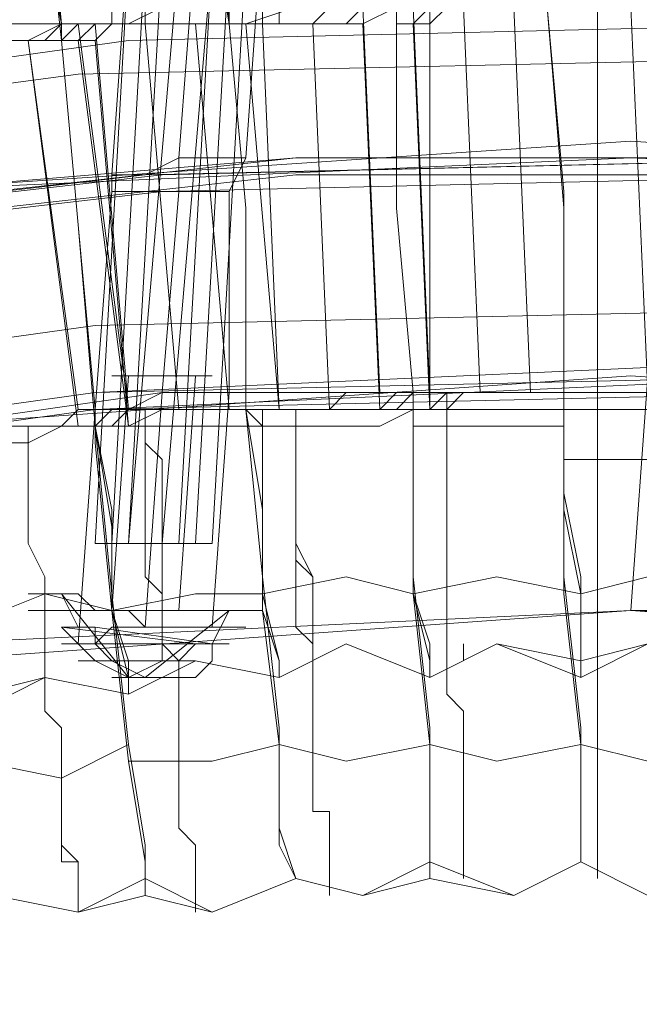
# Model space of a CAD drawing. Units: millimetres. Extents: x -469 to 4768, y -7505 to 0.
# Drawn here: x 1060 to 1101, y -3369 to -3305 of the extents above; entities that cross this region are included whole.
import ezdxf

# ---------------------------------------------------------------- set-up
doc = ezdxf.new("R2010")
doc.units = ezdxf.units.MM

# ---------------------------------------------------------------- blocks, each defined once
blk = doc.blocks.new('WMF0')
at = {"color": 53, "lineweight": 0}
for points in [[(740.8628, -475.4151), (740.8628, -475.5358)], [(740.8628, -475.5358), (740.8628, -475.4755)], [(740.3798, -475.5358), (740.3798, -475.4755)], [(740.3798, -475.4755), (740.3798, -475.5358)], [(739.8968, -473.9059), (739.8968, -474.0266), (739.9572, -474.3888), (740.0176, -474.9321), (740.0779, -475.5358)], [(740.6816, -475.5358), (740.6213, -474.9925), (740.5609, -474.4492), (740.5609, -474.0266), (740.5609, -473.9059)], [(740.5609, -473.9059), (740.5609, -474.0266), (740.5609, -474.3888), (740.6213, -474.8718), (740.6816, -475.5358)], [(740.0779, -475.5962), (740.0176, -475.0529), (739.9572, -474.4492), (739.8968, -474.087), (739.8968, -473.9662)], [(740.5609, -474.5096), (740.5609, -474.5699), (740.6213, -474.8114), (740.6213, -475.1133), (740.6816, -475.4755), (740.6816, -475.5358)], [(740.6816, -475.5358), (740.6213, -475.1736), (740.6213, -474.8114), (740.5609, -474.6303), (740.5609, -474.5096)], [(739.9572, -474.5699), (739.9572, -474.6303), (740.0176, -474.8718), (740.0176, -475.1736), (740.0779, -475.5358), (740.0779, -475.5962)], [(740.0779, -475.5358), (740.0176, -475.234), (740.0176, -474.8718), (739.9572, -474.6303), (739.9572, -474.5699)], [(740.1987, -474.6303), (740.1987, -474.6907), (740.1987, -474.751), (740.1987, -474.8114), (740.1987, -474.8718), (740.1987, -474.9321), (740.1987, -474.9925), (740.1987, -475.0529), (740.1987, -475.1133), (740.1987, -475.1736), (740.1987, -475.234), (740.1987, -475.2944), (740.2591, -475.2944), (740.2591, -475.3547), (740.2591, -475.4151), (740.2591, -475.4755), (740.2591, -475.5358)], [(740.8024, -475.5358), (740.8024, -475.4755), (740.8024, -475.4151), (740.8024, -475.3547), (740.8024, -475.2944), (740.8024, -475.234), (740.8024, -475.1736), (740.8024, -475.1133), (740.8024, -475.0529), (740.8024, -474.9925), (740.8024, -474.9321), (740.8024, -474.8718), (740.8024, -474.8114), (740.8024, -474.751), (740.742, -474.6907), (740.742, -474.6303)], [(740.742, -474.6303), (740.742, -474.6907), (740.8024, -474.6907), (740.8024, -474.751), (740.8024, -474.8114), (740.8024, -474.8718), (740.8024, -474.9321), (740.8024, -474.9925), (740.8024, -475.0529), (740.8024, -475.1133), (740.8024, -475.1736), (740.8024, -475.234), (740.8024, -475.2944), (740.8024, -475.3547), (740.8024, -475.4151), (740.8024, -475.4755), (740.8024, -475.5358)], [(740.2591, -475.5358), (740.2591, -475.4755), (740.2591, -475.4151), (740.2591, -475.3547), (740.1987, -475.2944), (740.1987, -475.234), (740.1987, -475.1736), (740.1987, -475.1133), (740.1987, -475.0529), (740.1987, -474.9925), (740.1987, -474.9321), (740.1987, -474.8718), (740.1987, -474.8114), (740.1987, -474.751), (740.1987, -474.6907)], [(740.6816, -475.4755), (740.5609, -475.4755), (740.4402, -475.4755), (740.3194, -475.5358), (740.1987, -475.5358), (740.0779, -475.5358)], [(740.6816, -475.5358), (740.742, -475.5358), (740.8024, -475.5358), (740.8628, -475.5358), (740.9835, -475.5358), (741.0439, -475.4755), (741.1042, -475.4755), (741.1646, -475.4755), (741.2853, -475.4755)], [(741.2853, -475.4755), (741.1646, -475.5358), (741.1042, -475.5358), (741.0439, -475.5358), (740.9835, -475.5358), (740.8628, -475.5358), (740.8024, -475.5358), (740.742, -475.5358), (740.6816, -475.5358)], [(740.6816, -475.5358), (740.742, -475.5358), (740.8024, -475.5358), (740.8628, -475.5358), (740.9835, -475.5358), (741.0439, -475.5358), (741.1042, -475.5358), (741.1646, -475.4755), (741.2853, -475.4755)], [(741.2853, -475.4755), (741.1646, -475.4755), (741.1042, -475.4755), (741.0439, -475.4755), (740.9835, -475.5358), (740.8628, -475.5358), (740.8024, -475.5358), (740.742, -475.5358), (740.6816, -475.5358)], [(740.6816, -475.5358), (740.742, -475.5358), (740.9231, -475.4755), (741.0439, -475.4755), (741.1646, -475.4755), (741.2853, -475.4755)], [(741.1646, -475.4755), (741.225, -476.864)], [(741.1646, -475.4755), (741.225, -476.864)], [(741.8287, -475.4755), (741.7683, -475.4755), (741.7079, -475.4755), (741.6476, -475.4755), (741.5268, -475.4755), (741.4665, -475.4755), (741.4061, -475.5358), (741.3457, -475.5358), (741.2853, -475.5358)], [(741.2853, -475.4755), (741.2853, -476.1999), (741.3457, -476.864)], [(741.2853, -475.5358), (741.2853, -475.4755)], [(741.2853, -475.4755), (741.2853, -475.5358)], [(741.3457, -476.864), (741.2853, -476.1999), (741.2853, -475.4755)], [(741.2853, -475.5358), (741.3457, -475.5358), (741.4061, -475.4755), (741.4665, -475.4755), (741.5268, -475.4755), (741.6476, -475.4755), (741.7079, -475.4755), (741.7683, -475.4755), (741.8287, -475.4755)], [(741.3457, -475.4755), (741.4061, -476.864)], [(741.4061, -475.4755), (741.4061, -476.864)], [(741.5872, -476.864), (741.5268, -475.4755)], [(741.5268, -475.4755), (741.5872, -476.864)], [(741.5268, -475.4755), (741.5872, -476.864)], [(741.5872, -476.864), (741.5268, -475.4755)], [(741.7683, -476.864), (741.7079, -475.4755)], [(741.7079, -475.4755), (741.7683, -476.864)], [(741.7079, -475.4755), (741.7683, -476.864)], [(741.7683, -476.864), (741.7079, -475.4755)], [(741.889, -476.864), (741.889, -476.1999), (741.8287, -475.4755)], [(741.8287, -475.4755), (741.889, -476.1395), (741.889, -476.864)], [(741.889, -476.864), (741.889, -476.1999), (741.8287, -475.4755)], [(741.8287, -475.4755), (741.889, -476.1999), (741.889, -476.864)], [(742.0098, -476.864), (742.0098, -475.4755)], [(742.0098, -475.4755), (742.0098, -476.864)], [(742.0098, -476.864), (742.0098, -475.4755)], [(742.0098, -475.4755), (742.0098, -476.864)], [(742.1909, -476.864), (742.1305, -475.4755)], [(742.1305, -475.4755), (742.1909, -476.864)], [(742.1909, -476.864), (742.1305, -475.4755)], [(742.1305, -475.4755), (742.1909, -476.864)], [(739.4742, -475.6566), (739.5346, -475.5962), (739.595, -475.5962), (739.7157, -475.5962), (739.7761, -475.5962), (739.8365, -475.5962), (739.9572, -475.5962), (740.0176, -475.5962), (740.0779, -475.5358)], [(740.0779, -475.5358), (740.0176, -475.5962), (739.9572, -475.5962), (739.8365, -475.5962), (739.7761, -475.5962), (739.7157, -475.5962), (739.595, -475.5962), (739.5346, -475.5962), (739.4742, -475.6566)], [(740.0779, -475.5358), (739.9572, -475.5358), (739.8365, -475.5358), (739.7157, -475.5962), (739.595, -475.5962), (739.4742, -475.5962)], [(739.4742, -475.5962), (739.5346, -475.5962), (739.6554, -475.5962), (739.7761, -475.5962), (739.8968, -475.5962), (739.9572, -475.5962), (740.0779, -475.5358)], [(740.6816, -475.5358), (740.6213, -475.5358), (740.5005, -475.5358), (740.4402, -475.5358), (740.3798, -475.5358), (740.2591, -475.5358), (740.1987, -475.5962), (740.1383, -475.5962), (740.0779, -475.5962)], [(740.0779, -475.5962), (740.1383, -475.5358), (740.1987, -475.5358), (740.2591, -475.5358), (740.3798, -475.5358), (740.4402, -475.5358), (740.5005, -475.5358), (740.6213, -475.5358), (740.6816, -475.5358)], [(740.0779, -475.5358), (740.0779, -475.5962)], [(740.0779, -475.5962), (740.0779, -475.5358)], [(740.0779, -475.5962), (740.1383, -475.5962), (740.1987, -475.5962), (740.2591, -475.5358), (740.3798, -475.5358), (740.4402, -475.5358), (740.5005, -475.5358), (740.6213, -475.5358), (740.6816, -475.5358)], [(740.6816, -475.5358), (740.6213, -475.5358), (740.5005, -475.5358), (740.4402, -475.5358), (740.3798, -475.5358), (740.2591, -475.5358), (740.1987, -475.5358), (740.1383, -475.5962), (740.0779, -475.5962)], [(740.0779, -475.5358), (740.1383, -475.5358), (740.2591, -475.5358), (740.3798, -475.5358), (740.4402, -475.5358), (740.5609, -475.5358), (740.6816, -475.5358)], [(740.1383, -475.5358), (740.3194, -476.9244)], [(740.1987, -475.5358), (740.3194, -476.9244)], [(740.5005, -476.9244), (740.3798, -475.5358)], [(740.3798, -475.5358), (740.5005, -476.9244)], [(740.5005, -476.9244), (740.3798, -475.5358)], [(740.3798, -475.5358), (740.5005, -476.9244)], [(740.6816, -476.9244), (740.5609, -475.5358)], [(740.5609, -475.5358), (740.6816, -476.9244)], [(740.6816, -476.9244), (740.5609, -475.5358)], [(740.5609, -475.5358), (740.6816, -476.9244)], [(740.742, -476.9244), (740.742, -476.1999), (740.6816, -475.5358)], [(740.6816, -475.5358), (740.742, -476.1999), (740.742, -476.9244)], [(740.6816, -475.5358), (740.742, -476.1999), (740.742, -476.9244)], [(740.742, -476.9244), (740.742, -476.1999), (740.6816, -475.5358)], [(740.742, -475.5358), (740.8628, -476.9244)], [(740.8628, -476.9244), (740.742, -475.5358)], [(740.8628, -476.9244), (740.8024, -475.5358)], [(740.8024, -475.5358), (740.8628, -476.9244)], [(740.9835, -475.5358), (741.0439, -476.9244)], [(741.0439, -476.9244), (740.9835, -475.5358)], [(741.0439, -476.9244), (740.9835, -475.5358)], [(740.9835, -475.5358), (741.0439, -476.9244)], [(741.225, -476.9244), (741.1646, -475.5358)], [(741.225, -476.9244), (741.1646, -475.5358)], [(741.3457, -476.864), (741.2853, -476.1999), (741.2853, -475.5358)], [(741.2853, -475.5358), (741.2853, -476.1999), (741.3457, -476.864)], [(741.4061, -476.9244), (741.3457, -475.5358)], [(741.4061, -476.9244), (741.4061, -475.5358)], [(740.0779, -475.5962), (740.0176, -475.5962), (739.9572, -475.5962), (739.8365, -475.5962), (739.7761, -475.5962), (739.7157, -475.5962), (739.595, -475.5962), (739.5346, -475.6566), (739.4742, -475.6566)], [(739.4742, -475.6566), (739.5346, -475.6566), (739.595, -475.5962), (739.7157, -475.5962), (739.7761, -475.5962), (739.8365, -475.5962), (739.9572, -475.5962), (740.0176, -475.5962), (740.0779, -475.5962)], [(740.1383, -476.9847), (739.9572, -475.5962)], [(739.9572, -475.5962), (740.1383, -476.9244)], [(740.1383, -476.9847), (739.9572, -475.5962)], [(739.9572, -475.5962), (740.1383, -476.9847)], [(740.1987, -476.9847), (740.1383, -476.2603), (740.0779, -475.5962)], [(740.0779, -475.5962), (740.1383, -476.2603), (740.1987, -476.9244)], [(740.0779, -475.5962), (740.1383, -476.2603), (740.1987, -476.9847)], [(740.1987, -476.9244), (740.1383, -476.2603), (740.0779, -475.5962)], [(740.3194, -476.9847), (740.1383, -475.5962)], [(740.3194, -476.9847), (740.1987, -475.5962)], [(740.742, -476.9244), (740.8628, -476.9244), (740.9231, -476.9244), (740.9835, -476.9244), (741.0439, -476.9244), (741.1042, -476.864), (741.225, -476.864), (741.2853, -476.864), (741.3457, -476.864)], [(741.3457, -476.864), (741.2853, -476.9244), (741.225, -476.9244), (741.1042, -476.9244), (741.0439, -476.9244), (740.9835, -476.9244), (740.9231, -476.9244), (740.8628, -476.9244), (740.742, -476.9244)], [(740.742, -476.9244), (740.8628, -476.9244), (740.9231, -476.9244), (740.9835, -476.9244), (741.0439, -476.9244), (741.1042, -476.9244), (741.225, -476.9244), (741.2853, -476.864), (741.3457, -476.864)], [(741.3457, -476.864), (741.2853, -476.864), (741.225, -476.864), (741.1042, -476.864), (741.0439, -476.9244), (740.9835, -476.9244), (740.9231, -476.9244), (740.8628, -476.9244), (740.742, -476.9244)], [(741.889, -476.864), (741.8287, -476.864), (741.7683, -476.864), (741.7079, -476.864), (741.5872, -476.864), (741.5268, -476.864), (741.4665, -476.9244), (741.4061, -476.9244), (741.3457, -476.9244)], [(741.3457, -476.864), (741.4061, -476.864), (741.4665, -476.864), (741.5268, -476.864), (741.5872, -476.864), (741.7079, -476.864), (741.7683, -476.864), (741.8287, -476.864), (741.889, -476.864)], [(741.3457, -476.864), (741.3457, -477.5281), (741.4061, -478.0714), (741.4061, -478.4336), (741.4061, -478.5544)], [(741.3457, -476.9244), (741.3457, -476.864)], [(741.3457, -476.864), (741.3457, -476.9244)], [(741.4061, -477.8903), (741.4061, -477.8299), (741.3457, -477.5884), (741.3457, -477.2866), (741.3457, -476.9244), (741.3457, -476.864)], [(741.889, -476.864), (741.8287, -476.864), (741.7683, -476.864), (741.7079, -476.864), (741.5872, -476.864), (741.5268, -476.864), (741.4665, -476.864), (741.4061, -476.864), (741.3457, -476.864)], [(741.3457, -476.9244), (741.4061, -476.9244), (741.4665, -476.864), (741.5268, -476.864), (741.5872, -476.864), (741.7079, -476.864), (741.7683, -476.864), (741.8287, -476.864), (741.889, -476.864)], [(741.4665, -476.864), (741.4665, -476.9244), (741.4665, -477.0451), (741.4665, -477.1055), (741.4665, -477.1658), (741.4665, -477.2262), (741.4665, -477.2866), (741.4665, -477.347), (741.4665, -477.4073), (741.4665, -477.4677), (741.4665, -477.5281), (741.4665, -477.5884), (741.4665, -477.6488), (741.4665, -477.7092), (741.4665, -477.7695), (741.4665, -477.8299), (741.4665, -477.8903), (741.4665, -477.9507), (741.5268, -478.011), (741.5268, -478.0714), (741.5268, -478.1318), (741.5268, -478.1921), (741.5268, -478.2525), (741.5268, -478.3129), (741.5268, -478.3732), (741.5268, -478.4336), (741.5268, -478.494), (741.5268, -478.5544), (741.5268, -478.6147)], [(741.4665, -476.864), (741.4665, -476.9244), (741.4665, -476.9847), (741.4665, -477.0451), (741.4665, -477.1055), (741.4665, -477.1658), (741.4665, -477.2262), (741.4665, -477.2866), (741.4665, -477.347), (741.4665, -477.4073), (741.4665, -477.4677), (741.4665, -477.5281), (741.4665, -477.5884), (741.4665, -477.6488), (741.4665, -477.7092), (741.4665, -477.7695), (741.4665, -477.8299)], [(742.4324, -476.864), (742.372, -476.864), (742.3116, -476.864), (742.2513, -476.864), (742.1909, -476.864), (742.1305, -476.864), (742.0098, -476.864), (741.9494, -476.864), (741.889, -476.864)], [(741.889, -476.864), (741.9494, -476.864), (742.0098, -476.864), (742.1305, -476.864), (742.1909, -476.864), (742.2513, -476.864), (742.3116, -476.864), (742.372, -476.864), (742.4324, -476.864)], [(741.9494, -478.5544), (741.9494, -478.4336), (741.9494, -478.0714), (741.889, -477.5281), (741.889, -476.864)], [(741.889, -476.864), (741.889, -476.9244), (741.889, -477.5884), (741.9494, -478.1318), (741.9494, -478.4336), (741.9494, -478.5544)], [(741.9494, -477.8299), (741.9494, -477.7695), (741.9494, -477.5281), (741.889, -477.2262), (741.889, -476.864)], [(741.889, -476.864), (741.889, -476.9244), (741.889, -477.2866), (741.9494, -477.5884), (741.9494, -477.7695), (741.9494, -477.8903)], [(741.889, -476.864), (741.9494, -476.864), (742.0098, -476.864), (742.1305, -476.864), (742.1909, -476.864), (742.2513, -476.864), (742.3116, -476.864), (742.372, -476.864), (742.4324, -476.864)], [(742.4324, -476.864), (742.372, -476.864), (742.3116, -476.864), (742.2513, -476.864), (742.1909, -476.864), (742.1305, -476.864), (742.0098, -476.864), (741.9494, -476.864), (741.889, -476.864)], [(742.0098, -478.6147), (742.0098, -478.5544), (742.0098, -478.494), (742.0098, -478.4336), (742.0098, -478.3732), (742.0098, -478.3129), (742.0098, -478.2525), (742.0098, -478.1921), (742.0098, -478.1318), (742.0098, -478.0714), (742.0098, -478.011), (742.0098, -477.9507), (742.0098, -477.8903), (742.0098, -477.8299), (742.0098, -477.7695), (742.0098, -477.7092), (742.0098, -477.6488), (742.0098, -477.5884), (742.0098, -477.5281), (742.0098, -477.4677), (742.0098, -477.4073), (742.0098, -477.347), (742.0098, -477.2866), (742.0098, -477.2262), (742.0098, -477.1658), (742.0098, -477.1055), (742.0098, -477.0451), (742.0098, -476.9847), (742.0098, -476.9244), (742.0098, -476.864)], [(742.0098, -476.864), (742.0098, -476.9244), (742.0098, -476.9847), (742.0098, -477.0451), (742.0098, -477.1055), (742.0098, -477.1658), (742.0098, -477.2262), (742.0098, -477.2866), (742.0098, -477.347), (742.0098, -477.4073), (742.0098, -477.4677), (742.0098, -477.5281), (742.0098, -477.5884), (742.0098, -477.6488), (742.0098, -477.7092), (742.0098, -477.7695), (742.0098, -477.8299), (742.0098, -477.8903), (742.0098, -477.9507), (742.0098, -478.011), (742.0098, -478.0714), (742.0098, -478.1318), (742.0098, -478.1921), (742.0098, -478.2525), (742.0098, -478.3129), (742.0098, -478.3732), (742.0098, -478.4336), (742.0098, -478.494), (742.0098, -478.5544), (742.0098, -478.6147)], [(742.0098, -477.8299), (742.0098, -477.7695), (742.0098, -477.7092), (742.0098, -477.6488), (742.0098, -477.5884), (742.0098, -477.5281), (742.0098, -477.4677), (742.0098, -477.4073), (742.0098, -477.347), (742.0098, -477.2866), (742.0098, -477.2262), (742.0098, -477.1658), (742.0098, -477.1055), (742.0098, -477.0451), (742.0098, -476.9847), (742.0098, -476.9244), (742.0098, -476.864)], [(742.0098, -476.864), (742.0098, -476.9244), (742.0098, -476.9847), (742.0098, -477.0451), (742.0098, -477.1055), (742.0098, -477.1658), (742.0098, -477.2262), (742.0098, -477.2866), (742.0098, -477.347), (742.0098, -477.4073), (742.0098, -477.4677), (742.0098, -477.5281), (742.0098, -477.5884), (742.0098, -477.6488), (742.0098, -477.7092), (742.0098, -477.7695), (742.0098, -477.8299)], [(739.6554, -476.9847), (739.7157, -476.9847), (739.7761, -476.9847), (739.8365, -476.9847), (739.9572, -476.9847), (740.0176, -476.9847), (740.0779, -476.9847), (740.1383, -476.9244), (740.1987, -476.9244)], [(740.1987, -476.9244), (740.1383, -476.9244), (740.0779, -476.9847), (740.0176, -476.9847), (739.9572, -476.9847), (739.8365, -476.9847), (739.7761, -476.9847), (739.7157, -476.9847), (739.6554, -476.9847)], [(740.1987, -476.9847), (740.2591, -476.9244), (740.3194, -476.9244), (740.4402, -476.9244), (740.5005, -476.9244), (740.5609, -476.9244), (740.6213, -476.9244), (740.6816, -476.9244), (740.742, -476.9244)], [(740.742, -476.9244), (740.6816, -476.9244), (740.6213, -476.9244), (740.5609, -476.9244), (740.5005, -476.9244), (740.4402, -476.9244), (740.3194, -476.9847), (740.2591, -476.9847), (740.1987, -476.9847)], [(740.1987, -476.9244), (740.1987, -476.9847)], [(740.1987, -476.9847), (740.1987, -476.9244)], [(740.1987, -476.9847), (740.2591, -476.9847), (740.3194, -476.9244), (740.4402, -476.9244), (740.5005, -476.9244), (740.5609, -476.9244), (740.6213, -476.9244), (740.6816, -476.9244), (740.742, -476.9244)], [(740.742, -476.9244), (740.6816, -476.9244), (740.6213, -476.9244), (740.5609, -476.9244), (740.5005, -476.9244), (740.4402, -476.9244), (740.3194, -476.9244), (740.2591, -476.9244), (740.1987, -476.9847)], [(740.1987, -476.9847), (740.3194, -476.9847), (740.4402, -476.9244), (740.5609, -476.9244), (740.6816, -476.9244), (740.742, -476.9244)], [(740.3798, -476.9244), (740.3798, -477.0451), (740.4402, -477.1055), (740.4402, -477.1658), (740.4402, -477.2866), (740.4402, -477.347), (740.4402, -477.4073), (740.4402, -477.5281), (740.4402, -477.5884), (740.4402, -477.6488), (740.4402, -477.7695), (740.5005, -477.8299), (740.5005, -477.8903), (740.5005, -477.9507), (740.5005, -478.011), (740.5005, -478.0714), (740.5005, -478.1318), (740.5005, -478.1921), (740.5005, -478.2525), (740.5005, -478.3129), (740.5005, -478.3732), (740.5005, -478.4336), (740.5609, -478.494), (740.5609, -478.5544), (740.5609, -478.6147), (740.5609, -478.6751)], [(740.5609, -478.7355), (740.5609, -478.6751), (740.5609, -478.6147), (740.5609, -478.5544), (740.5609, -478.494), (740.5005, -478.4336), (740.5005, -478.3732), (740.5005, -478.3129), (740.5005, -478.2525), (740.5005, -478.1921), (740.5005, -478.1318), (740.5005, -478.011), (740.5005, -477.9507), (740.5005, -477.8903), (740.5005, -477.8299), (740.4402, -477.7695), (740.4402, -477.7092), (740.4402, -477.5884), (740.4402, -477.5281), (740.4402, -477.4677), (740.4402, -477.347), (740.4402, -477.2866), (740.4402, -477.2262), (740.4402, -477.1055), (740.3798, -477.0451), (740.3798, -476.9244)], [(740.4402, -477.8299), (740.4402, -477.7695), (740.4402, -477.7092), (740.4402, -477.6488), (740.4402, -477.5884), (740.3798, -477.5281), (740.3798, -477.4677), (740.3798, -477.4073), (740.3798, -477.347), (740.3798, -477.2866), (740.3798, -477.2262), (740.3798, -477.1658), (740.3798, -477.1055), (740.3798, -477.0451), (740.3798, -476.9847), (740.3798, -476.9244)], [(740.3798, -476.9244), (740.3798, -476.9847), (740.3798, -477.0451), (740.3798, -477.1055), (740.3798, -477.1658), (740.3798, -477.2262), (740.3798, -477.2866), (740.3798, -477.347), (740.3798, -477.4073), (740.3798, -477.4677), (740.3798, -477.5281), (740.4402, -477.5884), (740.4402, -477.6488), (740.4402, -477.7092), (740.4402, -477.7695), (740.4402, -477.8299)], [(740.742, -476.9244), (740.8024, -477.5281), (740.8628, -478.0714), (740.8628, -478.4336), (740.9231, -478.6147)], [(740.9231, -478.6147), (740.8628, -478.494), (740.8628, -478.1318), (740.8024, -477.6488), (740.8024, -476.9847), (740.742, -476.9244)], [(740.742, -476.9244), (740.8024, -477.2866), (740.8024, -477.5884), (740.8628, -477.8299), (740.8628, -477.8903)], [(740.8628, -477.8903), (740.8628, -477.8299), (740.8024, -477.6488), (740.8024, -477.347), (740.8024, -476.9244), (740.742, -476.9244)], [(740.742, -476.9244), (740.9231, -476.9244), (741.0439, -476.9244), (741.225, -476.9244), (741.3457, -476.9244)], [(741.3457, -476.9244), (741.225, -476.9847), (741.0439, -476.9847), (740.9231, -476.9847), (740.8024, -476.9847)], [(740.9231, -476.9244), (740.9231, -476.9847), (740.9231, -477.0451), (740.9231, -477.1055), (740.9231, -477.2262), (740.9231, -477.2866), (740.9231, -477.347), (740.9231, -477.4073), (740.9835, -477.5281), (740.9835, -477.5884), (740.9835, -477.6488), (740.9835, -477.7092), (740.9835, -477.7695), (740.9835, -477.8299), (740.9835, -477.8903), (740.9835, -477.9507), (740.9835, -478.011), (740.9835, -478.0714), (740.9835, -478.1318), (740.9835, -478.1921), (740.9835, -478.2525), (740.9835, -478.3129), (740.9835, -478.3732), (741.0439, -478.3732), (741.0439, -478.4336), (741.0439, -478.494), (741.0439, -478.5544), (741.0439, -478.6147), (741.0439, -478.6751)], [(741.0439, -478.6751), (741.0439, -478.6147), (741.0439, -478.5544), (741.0439, -478.494), (741.0439, -478.4336), (741.0439, -478.3732), (740.9835, -478.3732), (740.9835, -478.3129), (740.9835, -478.2525), (740.9835, -478.1921), (740.9835, -478.1318), (740.9835, -478.0714), (740.9835, -478.011), (740.9835, -477.9507), (740.9835, -477.8903), (740.9835, -477.7695), (740.9835, -477.7092), (740.9835, -477.6488), (740.9835, -477.5884), (740.9835, -477.5281), (740.9231, -477.4677), (740.9231, -477.347), (740.9231, -477.2866), (740.9231, -477.2262), (740.9231, -477.1658), (740.9231, -477.0451), (740.9231, -476.9847), (740.9231, -476.9244)], [(740.9835, -477.8299), (740.9835, -477.7695), (740.9231, -477.7092), (740.9231, -477.6488), (740.9231, -477.5884), (740.9231, -477.5281), (740.9231, -477.4677), (740.9231, -477.4073), (740.9231, -477.347), (740.9231, -477.2866), (740.9231, -477.2262), (740.9231, -477.1658), (740.9231, -477.1055), (740.9231, -477.0451), (740.9231, -476.9847), (740.9231, -476.9244)], [(740.9231, -476.9244), (740.9231, -476.9847), (740.9231, -477.0451), (740.9231, -477.1055), (740.9231, -477.1658), (740.9231, -477.2262), (740.9231, -477.2866), (740.9231, -477.347), (740.9231, -477.4073), (740.9231, -477.4677), (740.9231, -477.5281), (740.9231, -477.5884), (740.9231, -477.6488), (740.9231, -477.7092), (740.9835, -477.7695), (740.9835, -477.8299)], [(741.4061, -478.6147), (741.4061, -478.494), (741.4061, -478.1318), (741.3457, -477.5884), (741.3457, -476.9847), (741.3457, -476.9244)], [(741.3457, -476.9244), (741.3457, -477.2262), (741.3457, -477.5884), (741.4061, -477.7695), (741.4061, -477.8903)], [(741.3457, -476.9244), (741.4665, -476.9244), (741.5872, -476.9244), (741.7683, -476.9244), (741.889, -476.9244)], [(741.5268, -478.6147), (741.5268, -478.5544), (741.5268, -478.494), (741.5268, -478.4336), (741.5268, -478.3732), (741.5268, -478.3129), (741.5268, -478.2525), (741.5268, -478.1921), (741.5268, -478.1318), (741.5268, -478.0714), (741.5268, -478.011), (741.4665, -477.9507), (741.4665, -477.8903), (741.4665, -477.8299), (741.4665, -477.7695), (741.4665, -477.7092), (741.4665, -477.6488), (741.4665, -477.5884), (741.4665, -477.5281), (741.4665, -477.4073), (741.4665, -477.347), (741.4665, -477.2866), (741.4665, -477.2262), (741.4665, -477.1658), (741.4665, -477.1055), (741.4665, -477.0451), (741.4665, -476.9847), (741.4665, -476.9244)], [(741.4665, -477.8299), (741.4665, -477.7695), (741.4665, -477.7092), (741.4665, -477.6488), (741.4665, -477.5884), (741.4665, -477.5281), (741.4665, -477.4677), (741.4665, -477.4073), (741.4665, -477.347), (741.4665, -477.2866), (741.4665, -477.2262), (741.4665, -477.1658), (741.4665, -477.1055), (741.4665, -477.0451), (741.4665, -476.9847), (741.4665, -476.9244)], [(741.889, -476.9244), (742.0702, -476.9244), (742.2513, -476.9244), (742.4324, -476.9244)], [(740.1987, -476.9847), (740.1383, -476.9847), (740.0779, -476.9847), (740.0176, -476.9847), (739.9572, -476.9847), (739.8365, -476.9847), (739.7761, -476.9847), (739.7157, -476.9847), (739.6554, -477.0451)], [(739.6554, -477.0451), (739.7157, -476.9847), (739.7761, -476.9847), (739.8365, -476.9847), (739.9572, -476.9847), (740.0176, -476.9847), (740.0779, -476.9847), (740.1383, -476.9847), (740.1987, -476.9847)], [(740.1987, -476.9847), (740.0779, -476.9847), (739.9572, -477.0451), (739.7761, -477.0451), (739.6554, -477.0451)], [(739.6554, -477.0451), (739.7761, -476.9847), (739.8968, -476.9847), (740.0176, -476.9847), (740.0779, -476.9847), (740.1987, -476.9847)], [(740.1383, -478.7355), (740.1383, -478.6751), (740.1383, -478.6147), (740.1383, -478.5544), (740.0779, -478.5544), (740.0779, -478.494), (740.0779, -478.4336), (740.0779, -478.3732), (740.0779, -478.3129), (740.0779, -478.2525), (740.0779, -478.1921), (740.0779, -478.1318), (740.0779, -478.0714), (740.0176, -478.011), (740.0176, -477.9507), (740.0176, -477.8299), (740.0176, -477.7695), (740.0176, -477.7092), (740.0176, -477.5884), (740.0176, -477.5281), (739.9572, -477.4073), (739.9572, -477.347), (739.9572, -477.2262), (739.9572, -477.1658), (739.9572, -477.1055), (739.9572, -476.9847)], [(739.9572, -476.9847), (739.9572, -477.0451), (739.9572, -477.1658), (739.9572, -477.2262), (739.9572, -477.347), (739.9572, -477.4073), (740.0176, -477.5281), (740.0176, -477.5884), (740.0176, -477.6488), (740.0176, -477.7695), (740.0176, -477.8299), (740.0176, -477.8903), (740.0176, -478.011), (740.0779, -478.0714), (740.0779, -478.1318), (740.0779, -478.1921), (740.0779, -478.2525), (740.0779, -478.3129), (740.0779, -478.3732), (740.0779, -478.4336), (740.0779, -478.494), (740.1383, -478.5544), (740.1383, -478.6147), (740.1383, -478.6751), (740.1383, -478.7355)], [(740.3798, -478.6751), (740.3798, -478.5544), (740.3194, -478.1921), (740.2591, -477.6488), (740.1987, -477.0451), (740.1987, -476.9847)], [(740.1987, -476.9847), (740.2591, -477.5884), (740.3194, -478.1318), (740.3798, -478.494), (740.3798, -478.6147)], [(740.1987, -476.9847), (740.2591, -477.2866), (740.2591, -477.6488), (740.3194, -477.8299), (740.3194, -477.9507)], [(740.3194, -477.9507), (740.3194, -477.8903), (740.2591, -477.6488), (740.2591, -477.347), (740.1987, -476.9847)], [(740.8024, -476.9847), (740.6213, -476.9847), (740.5005, -476.9847), (740.3194, -476.9847), (740.1987, -476.9847)], [(741.889, -476.9847), (741.7079, -476.9847), (741.5268, -476.9847), (741.3457, -476.9847)], [(742.4324, -477.1055), (742.2513, -477.1055), (742.0702, -477.1055), (741.889, -477.1055)], [(740.8024, -477.5884), (741.1042, -477.5281), (741.3457, -477.5884)], [(741.3457, -477.5884), (741.6476, -477.5281), (741.9494, -477.5884)], [(741.9494, -477.5884), (742.1909, -477.5281), (742.4927, -477.5884)], [(739.7157, -477.7092), (740.0176, -477.5884), (740.2591, -477.6488)], [(740.2591, -477.6488), (740.5609, -477.5884), (740.8024, -477.5884)], [(741.4061, -477.8903), (741.1042, -477.7695), (740.8628, -477.8903)], [(740.8628, -477.8903), (741.1042, -477.7695), (741.4061, -477.8903)], [(741.9494, -477.8299), (741.6476, -477.7695), (741.4061, -477.8903)], [(741.4061, -477.8903), (741.6476, -477.7695), (741.9494, -477.8903)], [(741.5268, -477.7695), (741.5268, -477.8299)], [(742.4927, -477.8299), (742.1909, -477.7695), (741.9494, -477.8299)], [(741.9494, -477.8903), (742.1909, -477.7695), (742.4927, -477.8903)], [(740.8628, -477.8903), (740.5609, -477.8299), (740.3194, -477.9507)], [(740.3194, -477.9507), (740.5609, -477.8299), (740.8628, -477.8903)], [(741.9494, -477.8903), (741.9494, -477.8299)], [(740.3194, -477.9507), (740.0176, -477.8903), (739.7761, -477.9507)], [(739.7761, -478.011), (740.0176, -477.8903), (740.3194, -477.9507)], [(740.3194, -478.1318), (740.0779, -478.2525), (739.7761, -478.1921)], [(740.8628, -478.1318), (740.6213, -478.1921), (740.3194, -478.1921)], [(741.4061, -478.1318), (741.1042, -478.1921), (740.8628, -478.1318)], [(741.9494, -478.1318), (741.6476, -478.1921), (741.4061, -478.1318)], [(742.4324, -478.1318), (742.1909, -478.1921), (741.9494, -478.1318)], [(740.9231, -478.6147), (741.1646, -478.6751), (741.4061, -478.5544)], [(741.9494, -478.5544), (741.7079, -478.6751), (741.4061, -478.6147)], [(741.4061, -478.5544), (741.7079, -478.6751), (741.9494, -478.5544)], [(741.4061, -478.5544), (741.4061, -478.6147)], [(742.4324, -478.5544), (742.1909, -478.6751), (741.9494, -478.5544)], [(741.9494, -478.5544), (742.1909, -478.6751), (742.4324, -478.5544)], [(739.8365, -478.6751), (740.1383, -478.7355), (740.3798, -478.6147)], [(740.9231, -478.6147), (740.6213, -478.7355), (740.3798, -478.6751)], [(740.3798, -478.6147), (740.6213, -478.7355), (740.9231, -478.6147)], [(740.3798, -478.6147), (740.3798, -478.6751)], [(741.4061, -478.6147), (741.1646, -478.6751), (740.9231, -478.6147)], [(740.3798, -478.6751), (740.1383, -478.7355), (739.8365, -478.6751)], [(740.3798, -478.6751), (740.1383, -478.7355), (739.8365, -478.6751)]]:
    blk.add_lwpolyline(points, dxfattribs=at)
at = {"color": 139, "lineweight": 0}
for points in [[(740.8024, -475.1736), (740.742, -476.0188)], [(740.3194, -475.234), (740.2591, -476.0792)], [(740.5609, -475.234), (740.5005, -476.0188)], [(740.5609, -475.234), (740.5005, -476.0188)], [(740.3194, -475.2944), (740.1987, -477.4073)], [(740.3798, -475.2944), (740.2591, -477.4073)], [(740.5005, -475.2944), (740.3194, -477.4073)], [(740.4402, -475.2944), (740.3194, -477.4073)], [(740.6213, -475.2944), (740.4402, -477.4073)], [(740.6213, -475.2944), (740.5005, -477.4073)], [(740.6816, -475.2944), (740.5609, -477.4073)], [(740.742, -475.2944), (740.6213, -477.4073)], [(742.855, -475.5358), (740.3194, -475.5962), (737.7235, -475.9584), (735.2483, -476.5018), (732.7732, -477.4073), (730.4791, -478.494), (728.2454, -479.8221), (726.1928, -481.3918), (724.3213, -483.1425), (722.631, -485.1347), (721.1821, -487.2477), (719.9143, -489.4814), (718.9484, -491.8962), (718.2239, -494.311), (717.741, -496.8465), (717.4995, -499.4424)], [(742.855, -475.5358), (740.3194, -475.5962), (737.7235, -475.9584), (735.2483, -476.5018), (732.7732, -477.4073), (730.4791, -478.494), (728.2454, -479.8221), (726.1928, -481.3918), (724.3213, -483.1425), (722.631, -485.1347), (721.1821, -487.2477), (719.9143, -489.4814), (718.9484, -491.8962), (718.2239, -494.311), (717.741, -496.8465), (717.4995, -499.4424)], [(742.855, -475.6566), (740.1383, -475.717), (737.4217, -476.0792), (734.705, -476.7433), (732.1694, -477.7092), (729.6943, -478.9769), (727.4002, -480.5466), (725.2872, -482.2973), (723.4158, -484.2895), (721.7254, -486.4628), (720.3369, -488.8777), (719.1899, -491.3528), (718.3447, -494.0091), (717.8013, -496.6654), (717.6202, -499.4424)], [(717.9221, -500.1669), (718.1032, -497.4502), (718.5258, -494.7939), (719.3106, -492.198), (720.3369, -489.6625), (721.665, -487.308), (723.2347, -485.0743), (725.0458, -483.0821), (727.038, -481.271), (729.2717, -479.7014), (731.6261, -478.3732), (734.1617, -477.347), (736.7576, -476.6225), (739.4139, -476.1395), (742.1305, -475.9584), (744.8472, -476.1395)], [(744.8472, -476.1395), (742.1305, -476.0188), (739.4139, -476.1395), (736.7576, -476.6225), (734.1617, -477.347), (731.6261, -478.3732), (729.2717, -479.7014), (727.038, -481.271), (725.0458, -483.0821), (723.2347, -485.1347), (721.665, -487.308), (720.3369, -489.7228), (719.3106, -492.198), (718.5258, -494.7939), (718.1032, -497.5106), (717.9221, -500.1669)], [(757.5249, -481.5125), (755.412, -479.9429), (753.1179, -478.6147), (750.7031, -477.5884), (748.2279, -476.7433), (745.632, -476.2603), (743.0361, -476.0188), (740.3798, -476.0792), (737.7839, -476.381), (735.188, -476.9847), (732.7128, -477.8903), (730.3583, -479.0373), (728.1246, -480.4258), (726.0721, -482.1162), (724.2006, -483.9273)], [(724.2006, -483.9273), (726.0721, -482.1162), (728.1246, -480.4258), (730.3583, -479.0373), (732.7732, -477.8903), (735.2483, -476.9847), (737.7839, -476.381), (740.4402, -476.0792), (743.0361, -476.0188)], [(743.0361, -476.0188), (740.4402, -476.0792), (737.7839, -476.381), (735.2483, -476.9847), (732.7732, -477.8903), (730.3583, -479.0373), (728.1246, -480.4258), (726.0721, -482.1162), (724.2006, -483.9273)], [(724.2006, -483.9273), (726.0721, -482.1162), (728.1246, -480.4862), (730.3583, -479.0373), (732.7128, -477.8903), (735.188, -476.9847), (737.7839, -476.381), (740.3798, -476.0792), (743.0361, -476.0188), (745.632, -476.2603), (748.2279, -476.7433), (750.7031, -477.5884), (753.1179, -478.6147), (755.412, -479.9429), (757.5249, -481.5125)], [(743.0361, -476.0188), (740.9231, -476.0188), (738.7498, -476.1999)], [(738.7498, -476.2603), (740.9231, -476.0188), (743.0361, -476.0188)], [(740.5005, -476.0188), (740.5005, -476.1395)], [(740.5005, -476.0188), (740.5005, -476.1395)], [(740.742, -476.0188), (740.6816, -476.1395)], [(724.261, -483.9877), (726.1324, -482.1766), (728.185, -480.5466), (730.4187, -479.0977), (732.7732, -477.9507), (735.2483, -477.1055), (737.8442, -476.4414), (740.4402, -476.1395), (743.0361, -476.0792)], [(724.261, -483.9877), (726.1324, -482.1766), (728.185, -480.4862), (730.4187, -479.0977), (732.7732, -477.9507), (735.2483, -477.0451), (737.8442, -476.4414), (740.4402, -476.1395), (743.0361, -476.0792)], [(743.0361, -476.0792), (740.9231, -476.0792), (738.7498, -476.3207)], [(738.7498, -476.3207), (740.9231, -476.0792), (743.0361, -476.0792)], [(740.2591, -476.0792), (740.2591, -476.1395)], [(740.2591, -476.1395), (740.1987, -476.9244)], [(740.5005, -476.1395), (740.4402, -476.864)], [(740.5005, -476.1395), (740.4402, -476.864)], [(740.6816, -476.1395), (740.6816, -476.864)], [(742.855, -476.5621), (740.1987, -476.6225), (737.6028, -476.9847), (735.0068, -477.6488), (732.5317, -478.5544), (730.1772, -479.8221), (727.9435, -481.271), (725.9513, -482.9614), (724.1402, -484.8932), (722.5102, -487.0062), (721.1821, -489.3002), (720.0954, -491.7151), (719.2502, -494.2506), (718.7673, -496.8465), (718.5258, -499.4424)], [(742.855, -476.5621), (740.1987, -476.6225), (737.6028, -476.9847), (735.0068, -477.6488), (732.5317, -478.6147), (730.1772, -479.8221), (727.9435, -481.271), (725.9513, -482.9614), (724.1402, -484.8932), (722.5102, -487.0062), (721.1821, -489.3002), (720.0954, -491.7151), (719.2502, -494.2506), (718.7673, -496.8465), (718.5258, -499.5028)], [(742.855, -476.5621), (740.1987, -476.6225), (737.6028, -476.9847), (735.0068, -477.6488), (732.5317, -478.5544), (730.1772, -479.8221), (727.9435, -481.271), (725.9513, -482.9614), (724.1402, -484.8932), (722.5102, -487.0062), (721.1821, -489.3002), (720.0954, -491.7151), (719.2502, -494.2506), (718.7673, -496.8465), (718.5258, -499.4424)], [(742.855, -476.7433), (740.1987, -476.864), (737.6028, -477.2262), (735.0672, -477.8299), (732.592, -478.7958), (730.298, -480.0032), (728.1246, -481.4521), (726.0721, -483.1425), (724.261, -485.014), (722.6913, -487.1269), (721.3632, -489.3606), (720.2765, -491.7754), (719.4917, -494.2506), (718.9484, -496.8465), (718.7069, -499.5028)], [(742.855, -476.8036), (740.1987, -476.864), (737.6028, -477.2262), (735.0672, -477.8299), (732.592, -478.7958), (730.298, -480.0032), (728.1246, -481.4521), (726.0721, -483.1425), (724.261, -485.014), (722.6913, -487.1269), (721.3632, -489.421), (720.2765, -491.7754), (719.4917, -494.311), (718.9484, -496.8465), (718.7069, -499.5028)], [(718.7673, -500.1669), (718.9484, -497.571), (719.371, -494.975), (720.0954, -492.4395), (721.1217, -490.0247), (722.3895, -487.7306), (723.8987, -485.6177), (725.6495, -483.6858), (727.5813, -481.9351), (729.6943, -480.4258), (731.9883, -479.1581), (734.4031, -478.1318), (736.9387, -477.4073), (739.5346, -476.9847), (742.1305, -476.8036), (744.7264, -476.9847)], [(718.7673, -500.1669), (718.9484, -497.571), (719.371, -494.975), (720.0954, -492.4999), (721.1217, -490.0851), (722.3895, -487.791), (723.8987, -485.6177), (725.6495, -483.6858), (727.5813, -481.9351), (729.6943, -480.4258), (731.9883, -479.1581), (734.4031, -478.1318), (736.9387, -477.4073), (739.5346, -476.9847), (742.1305, -476.8036), (744.7264, -476.9847)], [(742.855, -476.8036), (740.1987, -476.9244), (737.6028, -477.2866), (735.0672, -477.8903), (732.6524, -478.8562), (730.298, -480.0636), (728.1246, -481.5125), (726.1324, -483.1425), (724.3213, -485.0743), (722.7517, -487.1873), (721.4236, -489.421), (720.3369, -491.7754), (719.5521, -494.311), (719.0088, -496.8465), (718.7673, -499.5028)], [(742.855, -476.8036), (740.1987, -476.9244), (737.6028, -477.2866), (735.0672, -477.8903), (732.6524, -478.8562), (730.298, -480.0636), (728.1246, -481.5125), (726.1324, -483.1425), (724.3213, -485.0743), (722.7517, -487.1873), (721.4236, -489.421), (720.3369, -491.7754), (719.5521, -494.311), (719.0088, -496.8465), (718.7673, -499.5028)], [(740.2591, -477.6488), (740.3194, -476.8036)], [(740.2591, -477.6488), (740.3194, -476.8036)], [(740.5005, -477.6488), (740.5609, -476.8036)], [(740.5005, -477.6488), (740.5609, -476.8036)], [(742.1909, -476.8036), (742.1305, -477.6488)], [(742.855, -476.864), (740.1987, -476.9244), (737.6028, -477.2866), (735.0672, -477.8903), (732.6524, -478.8562), (730.298, -480.0636), (728.1246, -481.5125), (726.1324, -483.2029), (724.3213, -485.0743), (722.7517, -487.1873), (721.4236, -489.421), (720.3369, -491.8358), (719.5521, -494.311), (719.0088, -496.8465), (718.7673, -499.5028)], [(742.855, -476.864), (740.1987, -476.9244), (737.6028, -477.2866), (735.0672, -477.8903), (732.6524, -478.8562), (730.298, -480.0636), (728.1246, -481.5125), (726.1324, -483.2029), (724.3213, -485.0743), (722.7517, -487.1873), (721.4236, -489.421), (720.3369, -491.8358), (719.5521, -494.311), (719.0088, -496.8465), (718.7673, -499.5028)], [(724.8647, -484.4706), (726.6154, -482.7199), (728.6076, -481.1503), (730.7809, -479.7618), (733.075, -478.6751), (735.4294, -477.8299), (737.9046, -477.2262), (740.4402, -476.864), (742.9757, -476.864), (745.5113, -477.0451), (747.9864, -477.5884), (750.4012, -478.3129), (752.7557, -479.3995), (754.929, -480.6673), (756.9816, -482.1766)], [(756.9816, -482.1766), (754.929, -480.6673), (752.7557, -479.3995), (750.4012, -478.3732), (747.9864, -477.5884), (745.5113, -477.0451), (742.9757, -476.864), (740.4402, -476.864), (737.9046, -477.2262), (735.4294, -477.8299), (733.075, -478.6751), (730.7809, -479.7618), (728.6076, -481.1503), (726.6154, -482.7199), (724.8647, -484.4706)], [(740.4402, -476.864), (740.3798, -477.7092)], [(740.4402, -476.864), (740.3798, -477.7092)], [(740.6816, -476.864), (740.6213, -477.7092)], [(740.1987, -476.9244), (740.1383, -477.7695)], [(740.0779, -477.5884), (740.1383, -477.7092)], [(740.0779, -477.5884), (740.3194, -477.8903)], [(719.6125, -500.1669), (719.7332, -497.6917), (720.1558, -495.1562), (720.8802, -492.7413), (721.8461, -490.3869), (723.0536, -488.2136), (724.5024, -486.161), (726.1928, -484.2292), (728.0643, -482.5992), (730.1772, -481.0899), (732.3506, -479.8825), (734.705, -478.9166), (737.1198, -478.1921), (739.595, -477.7695), (742.1305, -477.6488), (744.6661, -477.7695)], [(744.6661, -477.8299), (742.1305, -477.6488), (739.595, -477.8299), (737.1198, -478.2525), (734.705, -478.9166), (732.3506, -479.8825), (730.1772, -481.0899), (728.0643, -482.5992), (726.1928, -484.2895), (724.5024, -486.161), (723.0536, -488.2136), (721.8461, -490.4473), (720.8802, -492.7413), (720.1558, -495.1562), (719.7332, -497.6917), (719.6125, -500.1669)], [(740.6816, -477.6488), (740.3798, -477.8903)], [(740.6816, -477.6488), (740.6213, -477.7695)], [(740.0779, -477.7092), (740.5609, -477.7695)], [(740.5609, -477.7695), (740.5005, -477.8299), (740.4402, -477.8299), (740.3194, -477.8903), (740.1987, -477.8299), (740.1383, -477.7695), (740.0779, -477.7092)], [(740.0779, -477.7092), (740.1383, -477.7092), (740.1987, -477.7092)], [(740.6213, -477.7695), (740.1987, -477.7092)], [(740.1987, -477.7092), (740.1987, -477.7695), (740.2591, -477.8299), (740.3798, -477.8903), (740.5609, -477.8903), (740.6213, -477.8299), (740.6213, -477.7695)], [(740.1383, -477.7695), (740.0779, -477.7695), (740.1383, -477.7695), (740.1987, -477.7695), (740.2591, -477.7695), (740.3194, -477.7695), (740.3798, -477.7695), (740.4402, -477.7695), (740.5005, -477.7695), (740.5609, -477.7695)], [(740.6213, -477.7695), (740.6816, -477.7695), (740.6213, -477.7695), (740.5609, -477.7695), (740.5005, -477.7695), (740.4402, -477.7695), (740.3798, -477.7695), (740.3194, -477.7695), (740.2591, -477.7695), (740.1987, -477.7695)], [(740.6213, -477.7695), (740.5609, -477.7695)], [(740.1987, -477.8299), (740.1383, -477.8299), (740.1987, -477.8299), (740.2591, -477.8299), (740.3194, -477.8299), (740.3798, -477.8299), (740.4402, -477.8299), (740.5005, -477.8299)], [(740.5609, -477.8299), (740.5005, -477.8299), (740.4402, -477.8299), (740.3798, -477.8299), (740.3194, -477.8299), (740.2591, -477.8299)], [(740.2591, -477.8903), (740.3194, -477.8903), (740.3798, -477.8903)], [(740.5005, -477.8903), (740.4402, -477.8903), (740.3798, -477.8903), (740.3194, -477.8903)]]:
    blk.add_lwpolyline(points, dxfattribs=at)
for points in [[(740.2591, -476.0792), (740.3194, -476.0792), (740.3798, -476.0792), (740.5005, -476.0188), (740.5609, -476.0188), (740.6213, -476.0188), (740.6816, -476.0188), (740.742, -476.0188), (740.6816, -476.0188), (740.6213, -476.0188), (740.5609, -476.0188), (740.5005, -476.0188), (740.3798, -476.0792), (740.3194, -476.0792), (740.2591, -476.0792)], [(740.2591, -476.0792), (740.3194, -476.0792), (740.3798, -476.0792), (740.5005, -476.0188), (740.5609, -476.0188), (740.6213, -476.0188), (740.6816, -476.0188), (740.742, -476.0188), (740.6816, -476.0188), (740.6213, -476.0188), (740.5609, -476.0188), (740.5005, -476.0188), (740.3798, -476.0792), (740.3194, -476.0792), (740.2591, -476.0792)], [(740.2591, -476.1395), (740.3194, -476.1395), (740.3798, -476.1395), (740.5005, -476.1395), (740.5609, -476.1395), (740.6213, -476.1395), (740.6816, -476.1395), (740.6213, -476.1395), (740.5609, -476.1395), (740.5005, -476.1395), (740.3798, -476.1395), (740.3194, -476.1395), (740.2591, -476.1395)], [(740.2591, -476.1395), (740.3194, -476.1395), (740.3798, -476.1395), (740.5005, -476.1395), (740.5609, -476.1395), (740.6213, -476.1395), (740.6816, -476.1395), (740.6213, -476.1395), (740.5609, -476.1395), (740.5005, -476.1395), (740.3798, -476.1395), (740.3194, -476.1395), (740.2591, -476.1395)], [(740.2591, -476.8036), (740.3194, -476.8036), (740.3798, -476.8036), (740.4402, -476.8036), (740.5005, -476.8036), (740.5609, -476.8036), (740.6213, -476.8036), (740.5609, -476.8036), (740.5005, -476.8036), (740.4402, -476.8036), (740.3798, -476.8036), (740.3194, -476.8036), (740.2591, -476.8036)], [(740.1987, -476.9244), (740.2591, -476.9244), (740.3194, -476.9244), (740.4402, -476.864), (740.5005, -476.864), (740.6213, -476.864), (740.6816, -476.864), (740.6213, -476.864), (740.5005, -476.864), (740.4402, -476.864), (740.3194, -476.9244), (740.2591, -476.9244), (740.1987, -476.9244)], [(740.1987, -476.9244), (740.2591, -476.9244), (740.3194, -476.9244), (740.4402, -476.864), (740.5005, -476.864), (740.6213, -476.864), (740.6816, -476.864), (740.6213, -476.864), (740.5005, -476.864), (740.4402, -476.864), (740.3194, -476.9244), (740.2591, -476.9244), (740.1987, -476.9244)], [(740.6213, -477.4073), (740.5609, -477.4073), (740.5005, -477.4073), (740.4402, -477.4073), (740.3798, -477.4073), (740.3194, -477.4073), (740.2591, -477.4073), (740.1987, -477.4073), (740.2591, -477.4073), (740.3194, -477.4073), (740.3798, -477.4073), (740.4402, -477.4073), (740.5005, -477.4073), (740.5609, -477.4073), (740.6213, -477.4073)], [(740.5609, -477.4073), (740.5005, -477.4073), (740.4402, -477.4073), (740.3798, -477.4073), (740.3194, -477.4073), (740.2591, -477.4073), (740.3194, -477.4073), (740.3798, -477.4073), (740.4402, -477.4073), (740.5005, -477.4073), (740.5609, -477.4073)], [(740.8024, -477.6488), (740.742, -477.6488), (740.6816, -477.6488), (740.6213, -477.6488), (740.5609, -477.6488), (740.5005, -477.6488), (740.4402, -477.6488), (740.3798, -477.6488), (740.3194, -477.6488), (740.2591, -477.6488), (740.1987, -477.6488), (740.1383, -477.5884), (740.0779, -477.5884), (740.0176, -477.5884), (739.9572, -477.5884), (740.0176, -477.5884), (740.0779, -477.5884), (740.1383, -477.5884), (740.1987, -477.6488), (740.2591, -477.6488), (740.3194, -477.6488), (740.3798, -477.6488), (740.4402, -477.6488), (740.5005, -477.6488), (740.5609, -477.6488), (740.6213, -477.6488), (740.6816, -477.6488), (740.742, -477.6488), (740.8024, -477.6488)], [(739.9572, -477.6488), (740.0176, -477.6488), (740.0779, -477.6488), (740.1383, -477.6488), (740.1987, -477.6488), (740.2591, -477.6488), (740.3194, -477.6488), (740.3798, -477.7092), (740.4402, -477.7092), (740.5005, -477.7092), (740.5609, -477.7092), (740.6213, -477.7092), (740.6816, -477.7092), (740.742, -477.7092), (740.6816, -477.7092), (740.6213, -477.7092), (740.5609, -477.7092), (740.5005, -477.7092), (740.4402, -477.7092), (740.3798, -477.7092), (740.3194, -477.6488), (740.2591, -477.6488), (740.1987, -477.6488), (740.1383, -477.6488), (740.0779, -477.6488), (740.0176, -477.6488), (739.9572, -477.6488)], [(740.1987, -477.6488), (740.2591, -477.6488), (740.3194, -477.6488), (740.3798, -477.6488), (740.4402, -477.6488), (740.5005, -477.6488), (740.5609, -477.6488), (740.5005, -477.6488), (740.4402, -477.6488), (740.3798, -477.6488), (740.3194, -477.6488), (740.2591, -477.6488), (740.1987, -477.6488)], [(743.0965, -477.7092), (742.9757, -477.6488), (742.7946, -477.6488), (742.6135, -477.6488), (742.4324, -477.6488), (742.2513, -477.6488), (742.1305, -477.6488), (742.2513, -477.6488), (742.4324, -477.6488), (742.6135, -477.6488), (742.7946, -477.6488), (742.9757, -477.6488), (743.0965, -477.7092)], [(740.1383, -477.7695), (740.1987, -477.7695), (740.2591, -477.7092), (740.3798, -477.7092), (740.4402, -477.7092), (740.5609, -477.7092), (740.6213, -477.7092), (740.5609, -477.7092), (740.4402, -477.7092), (740.3798, -477.7092), (740.2591, -477.7092), (740.1987, -477.7695), (740.1383, -477.7695)]]:
    blk.add_lwpolyline(points, close=True, dxfattribs=at)
at = {"color": 53, "lineweight": 0}
blk.add_lwpolyline([(742.4927, -477.5281), (742.3116, -477.5884), (742.1909, -477.6488), (742.1305, -477.6488), (742.1909, -477.6488), (742.3116, -477.5884), (742.4927, -477.5281)], close=True, dxfattribs=at)

msp = doc.modelspace()

# ---------------------------------------------------------------- block references
at = {"xscale": 17.9870820047, "yscale": 17.9870820047, "zscale": 17.9870820047}
msp.add_blockref('WMF0', (-12248.763, 5248.074), dxfattribs=at)

doc.saveas('drawing.dxf')
